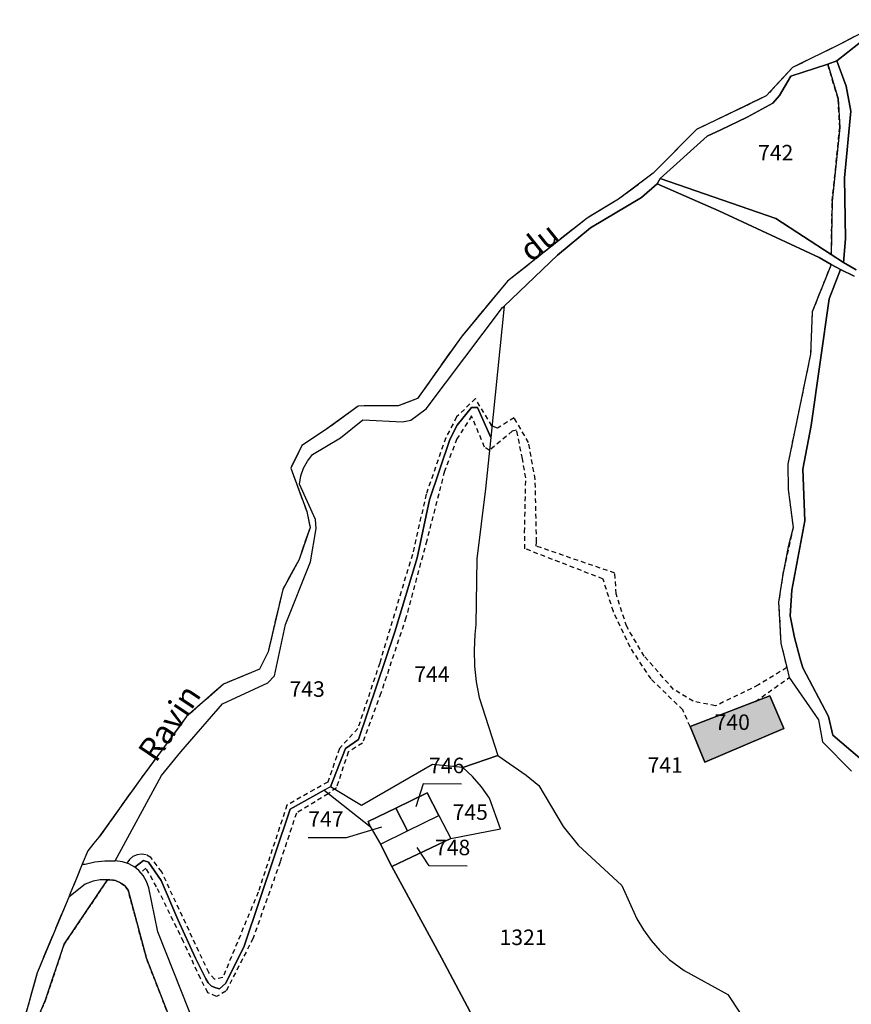
# Model space of a CAD drawing. Units: metres. Extents: x 1046040 to 1055388, y 6328416 to 6334622.
# Drawn here: x 1046310 to 1046417, y 6331487 to 6331614 of the extents above; entities that cross this region are included whole.
import ezdxf
from ezdxf.enums import TextEntityAlignment as Align

# ---------------------------------------------------------------- set-up
doc = ezdxf.new("R2010")
doc.units = ezdxf.units.M
for name, pattern in [('TOPO1', [1, 0.6, -0.4]), ('TOPO2', [2.4, 2, -0.4]), ('TOPO4', [0.8, 0.5, -0.3]), ('TOPO5', [5.4, 3, -1, 0.4, -1])]:
    doc.linetypes.add(name, pattern=pattern)
for name, color, linetype in [('ig_cad_bati_dur', 152, 'CONTINUOUS'), ('ig_cad_bati_dur_hach', 24, 'CONTINUOUS'), ('ig_cad_detail_lineaire', 252, 'TOPO1'), ('ig_cad_divers_texte', 8, 'CONTINUOUS'), ('ig_cad_fleche_de_rattachement', 3, 'CONTINUOUS'), ('ig_cad_hydro', 140, 'CONTINUOUS'), ('ig_cad_limcom', 1, 'TOPO5'), ('ig_cad_parcel', 3, 'CONTINUOUS'), ('ig_cad_parcel_num', 3, 'CONTINUOUS'), ('ig_cad_section', 20, 'TOPO2'), ('ig_cad_sfisc', 2, 'TOPO4')]:
    doc.layers.add(name, color=color, linetype=linetype)
doc.styles.add('Times New Roman', font='times.ttf')

msp = doc.modelspace()

# ---------------------------------------------------------------- hatches: boundary and pattern name
at = {"layer": 'ig_cad_bati_dur_hach'}
msp.add_hatch(color=256, dxfattribs=at).paths.add_polyline_path([(1046408.26, 6331522.72), (1046406.43, 6331526.92), (1046396.18, 6331522.97), (1046398.06, 6331518.39)])

# ---------------------------------------------------------------- linework, layer by layer
at = {"layer": 'ig_cad_bati_dur'}
msp.add_lwpolyline([(1046408.26, 6331522.72), (1046406.43, 6331526.92), (1046396.18, 6331522.97), (1046398.06, 6331518.39)], close=True, dxfattribs=at)
at = {"layer": 'ig_cad_detail_lineaire'}
for points in [[(1046414.36, 6331583.83), (1046414.48, 6331590.7), (1046415.45, 6331600.21), (1046415.24, 6331603.9), (1046413.9, 6331608.38)], [(1046414.34, 6331582.55), (1046411.91, 6331576.44), (1046411.69, 6331570.98), (1046408.76, 6331556.82), (1046408.81, 6331553.52), (1046409.44, 6331548.66), (1046408.18, 6331542.98), (1046407.57, 6331539.03), (1046407.87, 6331533.74), (1046408.62, 6331530.58)], [(1046408.62, 6331530.58), (1046404.98, 6331528.34), (1046399.44, 6331525.64), (1046396.58, 6331526.24), (1046394.03, 6331527.77), (1046390.26, 6331532.06), (1046388, 6331535.86), (1046386.64, 6331540.07), (1046386.47, 6331542.76), (1046376.32, 6331546.24), (1046376.38, 6331546.8), (1046376.2, 6331554.84), (1046375.35, 6331559.58), (1046373.48, 6331562.78), (1046371.36, 6331561.44), (1046370.63, 6331561.73), (1046368.5, 6331565.27), (1046366.07, 6331562.89), (1046364.67, 6331560.2), (1046362.15, 6331552.93), (1046360.37, 6331545.16), (1046356.16, 6331531.17), (1046353.34, 6331522.74), (1046350.96, 6331520.13), (1046349.48, 6331515.83), (1046344.2, 6331512.84), (1046340.5, 6331501.63), (1046335.93, 6331490.62), (1046334.87, 6331490.4), (1046334.12, 6331491.26), (1046328.06, 6331504.24), (1046326.67, 6331506.12), (1046326.06, 6331506.44), (1046325.48, 6331506.54), (1046324.9, 6331506.46), (1046324.36, 6331506.24), (1046323.9, 6331505.86), (1046323.58, 6331505.37)], [(1046396.18, 6331522.97), (1046395.22, 6331525.13), (1046391.13, 6331529.11), (1046388.43, 6331533.22), (1046386.28, 6331537.79), (1046384.95, 6331542), (1046374.87, 6331545.91), (1046374.84, 6331548.04), (1046374.99, 6331555.05), (1046374.56, 6331557.51), (1046373.81, 6331561.18), (1046373.25, 6331561.05), (1046370.31, 6331558.58), (1046369.67, 6331559.01), (1046368, 6331563.02), (1046366.1, 6331560.05), (1046364.51, 6331555.88), (1046362.22, 6331546.96), (1046359.54, 6331537.01), (1046356.32, 6331527.28), (1046353.94, 6331520.84), (1046352.09, 6331519.68), (1046350.58, 6331515.08), (1046349.53, 6331514.32), (1046345.42, 6331511.81), (1046343.32, 6331505.51), (1046339.84, 6331495.69), (1046336.35, 6331488.85), (1046335.13, 6331488.19), (1046334.02, 6331488.66), (1046333.06, 6331490.5), (1046330.87, 6331495.24), (1046327.41, 6331502.33), (1046326.03, 6331504.74), (1046325.35, 6331504.17)], [(1046404.6, 6331526.21), (1046408.95, 6331529.3)]]:
    msp.add_lwpolyline(points, dxfattribs=at)
at = {"layer": 'ig_cad_fleche_de_rattachement'}
for points in [[(1046366.72, 6331515.56), (1046361.76, 6331515.59), (1046360.83, 6331512.65)], [(1046346.96, 6331508.69), (1046351.9, 6331508.66), (1046356.42, 6331510.04)], [(1046367.44, 6331504.99), (1046362.54, 6331505.02), (1046360.97, 6331507.4)]]:
    msp.add_lwpolyline(points, dxfattribs=at)
at = {"layer": 'ig_cad_hydro'}
for points in [[(1046421.54, 6331614.1), (1046415.49, 6331610.94), (1046409.38, 6331607.94), (1046405.97, 6331604.27), (1046396.99, 6331599.96), (1046391.42, 6331594.3), (1046386.92, 6331590.95), (1046382.88, 6331588.53), (1046372.62, 6331580.38), (1046366.65, 6331573.18), (1046361.03, 6331565.26), (1046358.55, 6331564.33), (1046353.4, 6331564.3), (1046349.36, 6331561.34), (1046346.12, 6331559.22), (1046344.7, 6331556.29), (1046346.76, 6331550.71), (1046347.18, 6331548.64), (1046345.77, 6331544.53), (1046343.66, 6331540.66), (1046341.77, 6331532.6), (1046340.65, 6331530.37), (1046336.03, 6331528.46), (1046331.27, 6331524.26), (1046325.41, 6331516.33), (1046319.98, 6331508.71), (1046319.33, 6331507.93), (1046318.56, 6331506.96), (1046317.83, 6331505.22), (1046318.2, 6331505.22), (1046319.46, 6331505.53), (1046320.75, 6331505.67), (1046322.05, 6331505.65), (1046328.04, 6331516.65), (1046330.52, 6331519.73), (1046335.91, 6331525.9), (1046341.76, 6331528.63), (1046342.6, 6331529.5), (1046344.02, 6331536.12), (1046347.25, 6331544.2), (1046347.95, 6331548.5), (1046347.87, 6331549.68), (1046345.82, 6331554.21), (1046346.01, 6331555.29), (1046346.35, 6331556.29), (1046346.85, 6331557.21), (1046347.5, 6331558.05), (1046351.09, 6331560.19), (1046354, 6331562.51), (1046359.12, 6331562.24), (1046360.16, 6331562.47), (1046362.14, 6331563.94), (1046371.97, 6331576.98), (1046372.19, 6331577.18), (1046379.07, 6331583.75), (1046383.34, 6331587.26), (1046389.91, 6331591.19), (1046391.91, 6331592.94), (1046392.33, 6331593.62), (1046398.35, 6331599.09), (1046400.14, 6331599.89), (1046403.52, 6331601.55), (1046406.82, 6331603.36), (1046407.68, 6331604.31), (1046409.15, 6331606.8), (1046413.9, 6331608.38), (1046415.08, 6331608.78), (1046419.32, 6331612.14)], [(1046417.59, 6331581.87), (1046415.94, 6331582.79), (1046414.36, 6331583.83), (1046407.23, 6331588.49), (1046392.33, 6331593.62), (1046391.91, 6331592.94), (1046399.88, 6331589.48), (1046412.8, 6331583.43), (1046414.34, 6331582.55), (1046415.54, 6331581.91), (1046417.31, 6331581.05)], [(1046418.04, 6331518.9), (1046414.56, 6331521.87), (1046414.01, 6331524.28), (1046410.7, 6331530.56), (1046410.35, 6331531.71), (1046409.62, 6331534.45), (1046409.06, 6331537.25), (1046409.29, 6331540.57), (1046410.94, 6331549.49), (1046410.68, 6331556.17), (1046411.79, 6331561.79), (1046414.09, 6331578.13), (1046415.54, 6331581.91), (1046414.34, 6331582.55), (1046411.91, 6331576.44), (1046411.69, 6331570.98), (1046408.76, 6331556.82), (1046408.81, 6331553.52), (1046409.44, 6331548.66), (1046408.82, 6331546.13), (1046408.11, 6331542.59), (1046407.57, 6331539.03), (1046407.87, 6331533.74), (1046408.62, 6331530.58), (1046408.95, 6331529.3), (1046412.73, 6331523.85), (1046413.25, 6331521.01), (1046416.99, 6331517.25)], [(1046310.73, 6331482.17), (1046313.1, 6331487.74), (1046315.49, 6331494.94), (1046321.07, 6331503.21), (1046320.14, 6331503.23), (1046319.22, 6331503.07), (1046318.2, 6331502.67), (1046316.08, 6331500.99), (1046312.02, 6331491.25), (1046309.76, 6331483.2)]]:
    msp.add_lwpolyline(points, dxfattribs=at)
msp.add_lwpolyline([(1046414.36, 6331583.83), (1046415.94, 6331582.79), (1046416.2, 6331585.86), (1046416.06, 6331593.7), (1046416.89, 6331602.31), (1046416.29, 6331605.53), (1046415.08, 6331608.78), (1046413.9, 6331608.38), (1046415.24, 6331603.9), (1046415.45, 6331600.21), (1046414.48, 6331590.7)], close=True, dxfattribs=at)
at = {"layer": 'ig_cad_limcom'}
msp.add_lwpolyline([(1046421.54, 6331614.1), (1046415.49, 6331610.94), (1046409.38, 6331607.94), (1046405.97, 6331604.27), (1046396.99, 6331599.96), (1046391.42, 6331594.3), (1046386.92, 6331590.95), (1046382.88, 6331588.53), (1046372.62, 6331580.38), (1046366.65, 6331573.18), (1046361.03, 6331565.26), (1046358.55, 6331564.33), (1046353.4, 6331564.3), (1046349.36, 6331561.34), (1046346.12, 6331559.22), (1046344.7, 6331556.29), (1046346.76, 6331550.71), (1046347.18, 6331548.64), (1046345.77, 6331544.53), (1046343.66, 6331540.66), (1046341.77, 6331532.6), (1046340.65, 6331530.37), (1046336.03, 6331528.46), (1046331.27, 6331524.26), (1046325.41, 6331516.33), (1046319.98, 6331508.71), (1046319.33, 6331507.93), (1046318.56, 6331506.96), (1046317.83, 6331505.22), (1046316.08, 6331500.99), (1046312.02, 6331491.25), (1046309.76, 6331483.2)], dxfattribs=at)
msp.add_lwpolyline([(1046421.54, 6331614.1), (1046415.49, 6331610.94), (1046409.38, 6331607.94), (1046405.97, 6331604.27), (1046396.99, 6331599.96), (1046391.42, 6331594.3), (1046386.92, 6331590.95), (1046382.88, 6331588.53), (1046372.62, 6331580.38), (1046366.65, 6331573.18), (1046361.03, 6331565.26), (1046358.55, 6331564.33), (1046353.4, 6331564.3), (1046349.36, 6331561.34), (1046346.12, 6331559.22), (1046344.7, 6331556.29), (1046346.76, 6331550.71), (1046347.18, 6331548.64), (1046345.77, 6331544.53), (1046343.66, 6331540.66), (1046341.77, 6331532.6), (1046340.65, 6331530.37), (1046336.03, 6331528.46), (1046331.27, 6331524.26), (1046325.41, 6331516.33), (1046319.98, 6331508.71), (1046319.33, 6331507.93), (1046318.56, 6331506.96), (1046317.83, 6331505.22), (1046316.08, 6331500.99), (1046312.02, 6331491.25), (1046309.76, 6331483.2)], dxfattribs=at)
msp.add_lwpolyline([(1046421.54, 6331614.1), (1046415.49, 6331610.94), (1046409.38, 6331607.94), (1046405.97, 6331604.27), (1046396.99, 6331599.96), (1046391.42, 6331594.3), (1046386.92, 6331590.95), (1046382.88, 6331588.53), (1046372.62, 6331580.38), (1046366.65, 6331573.18), (1046361.03, 6331565.26), (1046358.55, 6331564.33), (1046353.4, 6331564.3), (1046349.36, 6331561.34), (1046346.12, 6331559.22), (1046344.7, 6331556.29), (1046346.76, 6331550.71), (1046347.18, 6331548.64), (1046345.77, 6331544.53), (1046343.66, 6331540.66), (1046341.77, 6331532.6), (1046340.65, 6331530.37), (1046336.03, 6331528.46), (1046331.27, 6331524.26), (1046325.41, 6331516.33), (1046319.98, 6331508.71), (1046319.33, 6331507.93), (1046318.56, 6331506.96), (1046317.83, 6331505.22), (1046316.08, 6331500.99), (1046312.02, 6331491.25), (1046309.76, 6331483.2)], dxfattribs=at)
msp.add_lwpolyline([(1046421.54, 6331614.1), (1046415.49, 6331610.94), (1046409.38, 6331607.94), (1046405.97, 6331604.27), (1046396.99, 6331599.96), (1046391.42, 6331594.3), (1046386.92, 6331590.95), (1046382.88, 6331588.53), (1046372.62, 6331580.38), (1046366.65, 6331573.18), (1046361.03, 6331565.26), (1046358.55, 6331564.33), (1046353.4, 6331564.3), (1046349.36, 6331561.34), (1046346.12, 6331559.22), (1046344.7, 6331556.29), (1046346.76, 6331550.71), (1046347.18, 6331548.64), (1046345.77, 6331544.53), (1046343.66, 6331540.66), (1046341.77, 6331532.6), (1046340.65, 6331530.37), (1046336.03, 6331528.46), (1046331.27, 6331524.26), (1046325.41, 6331516.33), (1046319.98, 6331508.71), (1046319.33, 6331507.93), (1046318.56, 6331506.96), (1046317.83, 6331505.22), (1046316.08, 6331500.99), (1046312.02, 6331491.25), (1046309.76, 6331483.2)], dxfattribs=at)
msp.add_lwpolyline([(1046421.54, 6331614.1), (1046415.49, 6331610.94), (1046409.38, 6331607.94), (1046405.97, 6331604.27), (1046396.99, 6331599.96), (1046391.42, 6331594.3), (1046386.92, 6331590.95), (1046382.88, 6331588.53), (1046372.62, 6331580.38), (1046366.65, 6331573.18), (1046361.03, 6331565.26), (1046358.55, 6331564.33), (1046353.4, 6331564.3), (1046349.36, 6331561.34), (1046346.12, 6331559.22), (1046344.7, 6331556.29), (1046346.76, 6331550.71), (1046347.18, 6331548.64), (1046345.77, 6331544.53), (1046343.66, 6331540.66), (1046341.77, 6331532.6), (1046340.65, 6331530.37), (1046336.03, 6331528.46), (1046331.27, 6331524.26), (1046325.41, 6331516.33), (1046319.98, 6331508.71), (1046319.33, 6331507.93), (1046318.56, 6331506.96), (1046317.83, 6331505.22), (1046316.08, 6331500.99), (1046312.02, 6331491.25), (1046309.76, 6331483.2)], dxfattribs=at)
msp.add_lwpolyline([(1046421.54, 6331614.1), (1046415.49, 6331610.94), (1046409.38, 6331607.94), (1046405.97, 6331604.27), (1046396.99, 6331599.96), (1046391.42, 6331594.3), (1046386.92, 6331590.95), (1046382.88, 6331588.53), (1046372.62, 6331580.38), (1046366.65, 6331573.18), (1046361.03, 6331565.26), (1046358.55, 6331564.33), (1046353.4, 6331564.3), (1046349.36, 6331561.34), (1046346.12, 6331559.22), (1046344.7, 6331556.29), (1046346.76, 6331550.71), (1046347.18, 6331548.64), (1046345.77, 6331544.53), (1046343.66, 6331540.66), (1046341.77, 6331532.6), (1046340.65, 6331530.37), (1046336.03, 6331528.46), (1046331.27, 6331524.26), (1046325.41, 6331516.33), (1046319.98, 6331508.71), (1046319.33, 6331507.93), (1046318.56, 6331506.96), (1046317.83, 6331505.22), (1046316.08, 6331500.99), (1046312.02, 6331491.25), (1046309.76, 6331483.2)], dxfattribs=at)
msp.add_lwpolyline([(1046421.54, 6331614.1), (1046415.49, 6331610.94), (1046409.38, 6331607.94), (1046405.97, 6331604.27), (1046396.99, 6331599.96), (1046391.42, 6331594.3), (1046386.92, 6331590.95), (1046382.88, 6331588.53), (1046372.62, 6331580.38), (1046366.65, 6331573.18), (1046361.03, 6331565.26), (1046358.55, 6331564.33), (1046353.4, 6331564.3), (1046349.36, 6331561.34), (1046346.12, 6331559.22), (1046344.7, 6331556.29), (1046346.76, 6331550.71), (1046347.18, 6331548.64), (1046345.77, 6331544.53), (1046343.66, 6331540.66), (1046341.77, 6331532.6), (1046340.65, 6331530.37), (1046336.03, 6331528.46), (1046331.27, 6331524.26), (1046325.41, 6331516.33), (1046319.98, 6331508.71), (1046319.33, 6331507.93), (1046318.56, 6331506.96), (1046317.83, 6331505.22), (1046316.08, 6331500.99), (1046312.02, 6331491.25), (1046309.76, 6331483.2)], dxfattribs=at)
msp.add_lwpolyline([(1046421.54, 6331614.1), (1046415.49, 6331610.94), (1046409.38, 6331607.94), (1046405.97, 6331604.27), (1046396.99, 6331599.96), (1046391.42, 6331594.3), (1046386.92, 6331590.95), (1046382.88, 6331588.53), (1046372.62, 6331580.38), (1046366.65, 6331573.18), (1046361.03, 6331565.26), (1046358.55, 6331564.33), (1046353.4, 6331564.3), (1046349.36, 6331561.34), (1046346.12, 6331559.22), (1046344.7, 6331556.29), (1046346.76, 6331550.71), (1046347.18, 6331548.64), (1046345.77, 6331544.53), (1046343.66, 6331540.66), (1046341.77, 6331532.6), (1046340.65, 6331530.37), (1046336.03, 6331528.46), (1046331.27, 6331524.26), (1046325.41, 6331516.33), (1046319.98, 6331508.71), (1046319.33, 6331507.93), (1046318.56, 6331506.96), (1046317.83, 6331505.22), (1046316.08, 6331500.99), (1046312.02, 6331491.25), (1046309.76, 6331483.2)], dxfattribs=at)
msp.add_lwpolyline([(1046421.54, 6331614.1), (1046415.49, 6331610.94), (1046409.38, 6331607.94), (1046405.97, 6331604.27), (1046396.99, 6331599.96), (1046391.42, 6331594.3), (1046386.92, 6331590.95), (1046382.88, 6331588.53), (1046372.62, 6331580.38), (1046366.65, 6331573.18), (1046361.03, 6331565.26), (1046358.55, 6331564.33), (1046353.4, 6331564.3), (1046349.36, 6331561.34), (1046346.12, 6331559.22), (1046344.7, 6331556.29), (1046346.76, 6331550.71), (1046347.18, 6331548.64), (1046345.77, 6331544.53), (1046343.66, 6331540.66), (1046341.77, 6331532.6), (1046340.65, 6331530.37), (1046336.03, 6331528.46), (1046331.27, 6331524.26), (1046325.41, 6331516.33), (1046319.98, 6331508.71), (1046319.33, 6331507.93), (1046318.56, 6331506.96), (1046317.83, 6331505.22), (1046316.08, 6331500.99), (1046312.02, 6331491.25), (1046309.76, 6331483.2)], dxfattribs=at)
msp.add_lwpolyline([(1046421.54, 6331614.1), (1046415.49, 6331610.94), (1046409.38, 6331607.94), (1046405.97, 6331604.27), (1046396.99, 6331599.96), (1046391.42, 6331594.3), (1046386.92, 6331590.95), (1046382.88, 6331588.53), (1046372.62, 6331580.38), (1046366.65, 6331573.18), (1046361.03, 6331565.26), (1046358.55, 6331564.33), (1046353.4, 6331564.3), (1046349.36, 6331561.34), (1046346.12, 6331559.22), (1046344.7, 6331556.29), (1046346.76, 6331550.71), (1046347.18, 6331548.64), (1046345.77, 6331544.53), (1046343.66, 6331540.66), (1046341.77, 6331532.6), (1046340.65, 6331530.37), (1046336.03, 6331528.46), (1046331.27, 6331524.26), (1046325.41, 6331516.33), (1046319.98, 6331508.71), (1046319.33, 6331507.93), (1046318.56, 6331506.96), (1046317.83, 6331505.22), (1046316.08, 6331500.99), (1046312.02, 6331491.25), (1046309.76, 6331483.2)], dxfattribs=at)
msp.add_lwpolyline([(1046421.54, 6331614.1), (1046415.49, 6331610.94), (1046409.38, 6331607.94), (1046405.97, 6331604.27), (1046396.99, 6331599.96), (1046391.42, 6331594.3), (1046386.92, 6331590.95), (1046382.88, 6331588.53), (1046372.62, 6331580.38), (1046366.65, 6331573.18), (1046361.03, 6331565.26), (1046358.55, 6331564.33), (1046353.4, 6331564.3), (1046349.36, 6331561.34), (1046346.12, 6331559.22), (1046344.7, 6331556.29), (1046346.76, 6331550.71), (1046347.18, 6331548.64), (1046345.77, 6331544.53), (1046343.66, 6331540.66), (1046341.77, 6331532.6), (1046340.65, 6331530.37), (1046336.03, 6331528.46), (1046331.27, 6331524.26), (1046325.41, 6331516.33), (1046319.98, 6331508.71), (1046319.33, 6331507.93), (1046318.56, 6331506.96), (1046317.83, 6331505.22), (1046316.08, 6331500.99), (1046312.02, 6331491.25), (1046309.76, 6331483.2)], dxfattribs=at)
msp.add_lwpolyline([(1046421.54, 6331614.1), (1046415.49, 6331610.94), (1046409.38, 6331607.94), (1046405.97, 6331604.27), (1046396.99, 6331599.96), (1046391.42, 6331594.3), (1046386.92, 6331590.95), (1046382.88, 6331588.53), (1046372.62, 6331580.38), (1046366.65, 6331573.18), (1046361.03, 6331565.26), (1046358.55, 6331564.33), (1046353.4, 6331564.3), (1046349.36, 6331561.34), (1046346.12, 6331559.22), (1046344.7, 6331556.29), (1046346.76, 6331550.71), (1046347.18, 6331548.64), (1046345.77, 6331544.53), (1046343.66, 6331540.66), (1046341.77, 6331532.6), (1046340.65, 6331530.37), (1046336.03, 6331528.46), (1046331.27, 6331524.26), (1046325.41, 6331516.33), (1046319.98, 6331508.71), (1046319.33, 6331507.93), (1046318.56, 6331506.96), (1046317.83, 6331505.22), (1046316.08, 6331500.99), (1046312.02, 6331491.25), (1046309.76, 6331483.2)], dxfattribs=at)
msp.add_lwpolyline([(1046421.54, 6331614.1), (1046415.49, 6331610.94), (1046409.38, 6331607.94), (1046405.97, 6331604.27), (1046396.99, 6331599.96), (1046391.42, 6331594.3), (1046386.92, 6331590.95), (1046382.88, 6331588.53), (1046372.62, 6331580.38), (1046366.65, 6331573.18), (1046361.03, 6331565.26), (1046358.55, 6331564.33), (1046353.4, 6331564.3), (1046349.36, 6331561.34), (1046346.12, 6331559.22), (1046344.7, 6331556.29), (1046346.76, 6331550.71), (1046347.18, 6331548.64), (1046345.77, 6331544.53), (1046343.66, 6331540.66), (1046341.77, 6331532.6), (1046340.65, 6331530.37), (1046336.03, 6331528.46), (1046331.27, 6331524.26), (1046325.41, 6331516.33), (1046319.98, 6331508.71), (1046319.33, 6331507.93), (1046318.56, 6331506.96), (1046317.83, 6331505.22), (1046316.08, 6331500.99), (1046312.02, 6331491.25), (1046309.76, 6331483.2)], dxfattribs=at)
msp.add_lwpolyline([(1046421.54, 6331614.1), (1046415.49, 6331610.94), (1046409.38, 6331607.94), (1046405.97, 6331604.27), (1046396.99, 6331599.96), (1046391.42, 6331594.3), (1046386.92, 6331590.95), (1046382.88, 6331588.53), (1046372.62, 6331580.38), (1046366.65, 6331573.18), (1046361.03, 6331565.26), (1046358.55, 6331564.33), (1046353.4, 6331564.3), (1046349.36, 6331561.34), (1046346.12, 6331559.22), (1046344.7, 6331556.29), (1046346.76, 6331550.71), (1046347.18, 6331548.64), (1046345.77, 6331544.53), (1046343.66, 6331540.66), (1046341.77, 6331532.6), (1046340.65, 6331530.37), (1046336.03, 6331528.46), (1046331.27, 6331524.26), (1046325.41, 6331516.33), (1046319.98, 6331508.71), (1046319.33, 6331507.93), (1046318.56, 6331506.96), (1046317.83, 6331505.22), (1046316.08, 6331500.99), (1046312.02, 6331491.25), (1046309.76, 6331483.2)], dxfattribs=at)
msp.add_lwpolyline([(1046421.54, 6331614.1), (1046415.49, 6331610.94), (1046409.38, 6331607.94), (1046405.97, 6331604.27), (1046396.99, 6331599.96), (1046391.42, 6331594.3), (1046386.92, 6331590.95), (1046382.88, 6331588.53), (1046372.62, 6331580.38), (1046366.65, 6331573.18), (1046361.03, 6331565.26), (1046358.55, 6331564.33), (1046353.4, 6331564.3), (1046349.36, 6331561.34), (1046346.12, 6331559.22), (1046344.7, 6331556.29), (1046346.76, 6331550.71), (1046347.18, 6331548.64), (1046345.77, 6331544.53), (1046343.66, 6331540.66), (1046341.77, 6331532.6), (1046340.65, 6331530.37), (1046336.03, 6331528.46), (1046331.27, 6331524.26), (1046325.41, 6331516.33), (1046319.98, 6331508.71), (1046319.33, 6331507.93), (1046318.56, 6331506.96), (1046317.83, 6331505.22), (1046316.08, 6331500.99), (1046312.02, 6331491.25), (1046309.76, 6331483.2)], dxfattribs=at)
msp.add_lwpolyline([(1046421.54, 6331614.1), (1046415.49, 6331610.94), (1046409.38, 6331607.94), (1046405.97, 6331604.27), (1046396.99, 6331599.96), (1046391.42, 6331594.3), (1046386.92, 6331590.95), (1046382.88, 6331588.53), (1046372.62, 6331580.38), (1046366.65, 6331573.18), (1046361.03, 6331565.26), (1046358.55, 6331564.33), (1046353.4, 6331564.3), (1046349.36, 6331561.34), (1046346.12, 6331559.22), (1046344.7, 6331556.29), (1046346.76, 6331550.71), (1046347.18, 6331548.64), (1046345.77, 6331544.53), (1046343.66, 6331540.66), (1046341.77, 6331532.6), (1046340.65, 6331530.37), (1046336.03, 6331528.46), (1046331.27, 6331524.26), (1046325.41, 6331516.33), (1046319.98, 6331508.71), (1046319.33, 6331507.93), (1046318.56, 6331506.96), (1046317.83, 6331505.22), (1046316.08, 6331500.99), (1046312.02, 6331491.25), (1046309.76, 6331483.2)], dxfattribs=at)
msp.add_lwpolyline([(1046421.54, 6331614.1), (1046415.49, 6331610.94), (1046409.38, 6331607.94), (1046405.97, 6331604.27), (1046396.99, 6331599.96), (1046391.42, 6331594.3), (1046386.92, 6331590.95), (1046382.88, 6331588.53), (1046372.62, 6331580.38), (1046366.65, 6331573.18), (1046361.03, 6331565.26), (1046358.55, 6331564.33), (1046353.4, 6331564.3), (1046349.36, 6331561.34), (1046346.12, 6331559.22), (1046344.7, 6331556.29), (1046346.76, 6331550.71), (1046347.18, 6331548.64), (1046345.77, 6331544.53), (1046343.66, 6331540.66), (1046341.77, 6331532.6), (1046340.65, 6331530.37), (1046336.03, 6331528.46), (1046331.27, 6331524.26), (1046325.41, 6331516.33), (1046319.98, 6331508.71), (1046319.33, 6331507.93), (1046318.56, 6331506.96), (1046317.83, 6331505.22), (1046316.08, 6331500.99), (1046312.02, 6331491.25), (1046309.76, 6331483.2)], dxfattribs=at)
msp.add_lwpolyline([(1046421.54, 6331614.1), (1046415.49, 6331610.94), (1046409.38, 6331607.94), (1046405.97, 6331604.27), (1046396.99, 6331599.96), (1046391.42, 6331594.3), (1046386.92, 6331590.95), (1046382.88, 6331588.53), (1046372.62, 6331580.38), (1046366.65, 6331573.18), (1046361.03, 6331565.26), (1046358.55, 6331564.33), (1046353.4, 6331564.3), (1046349.36, 6331561.34), (1046346.12, 6331559.22), (1046344.7, 6331556.29), (1046346.76, 6331550.71), (1046347.18, 6331548.64), (1046345.77, 6331544.53), (1046343.66, 6331540.66), (1046341.77, 6331532.6), (1046340.65, 6331530.37), (1046336.03, 6331528.46), (1046331.27, 6331524.26), (1046325.41, 6331516.33), (1046319.98, 6331508.71), (1046319.33, 6331507.93), (1046318.56, 6331506.96), (1046317.83, 6331505.22), (1046316.08, 6331500.99), (1046312.02, 6331491.25), (1046309.76, 6331483.2)], dxfattribs=at)
msp.add_lwpolyline([(1046421.54, 6331614.1), (1046415.49, 6331610.94), (1046409.38, 6331607.94), (1046405.97, 6331604.27), (1046396.99, 6331599.96), (1046391.42, 6331594.3), (1046386.92, 6331590.95), (1046382.88, 6331588.53), (1046372.62, 6331580.38), (1046366.65, 6331573.18), (1046361.03, 6331565.26), (1046358.55, 6331564.33), (1046353.4, 6331564.3), (1046349.36, 6331561.34), (1046346.12, 6331559.22), (1046344.7, 6331556.29), (1046346.76, 6331550.71), (1046347.18, 6331548.64), (1046345.77, 6331544.53), (1046343.66, 6331540.66), (1046341.77, 6331532.6), (1046340.65, 6331530.37), (1046336.03, 6331528.46), (1046331.27, 6331524.26), (1046325.41, 6331516.33), (1046319.98, 6331508.71), (1046319.33, 6331507.93), (1046318.56, 6331506.96), (1046317.83, 6331505.22), (1046316.08, 6331500.99), (1046312.02, 6331491.25), (1046309.76, 6331483.2)], dxfattribs=at)
msp.add_lwpolyline([(1046421.54, 6331614.1), (1046415.49, 6331610.94), (1046409.38, 6331607.94), (1046405.97, 6331604.27), (1046396.99, 6331599.96), (1046391.42, 6331594.3), (1046386.92, 6331590.95), (1046382.88, 6331588.53), (1046372.62, 6331580.38), (1046366.65, 6331573.18), (1046361.03, 6331565.26), (1046358.55, 6331564.33), (1046353.4, 6331564.3), (1046349.36, 6331561.34), (1046346.12, 6331559.22), (1046344.7, 6331556.29), (1046346.76, 6331550.71), (1046347.18, 6331548.64), (1046345.77, 6331544.53), (1046343.66, 6331540.66), (1046341.77, 6331532.6), (1046340.65, 6331530.37), (1046336.03, 6331528.46), (1046331.27, 6331524.26), (1046325.41, 6331516.33), (1046319.98, 6331508.71), (1046319.33, 6331507.93), (1046318.56, 6331506.96), (1046317.83, 6331505.22), (1046316.08, 6331500.99), (1046312.02, 6331491.25), (1046309.76, 6331483.2)], dxfattribs=at)
msp.add_lwpolyline([(1046421.54, 6331614.1), (1046415.49, 6331610.94), (1046409.38, 6331607.94), (1046405.97, 6331604.27), (1046396.99, 6331599.96), (1046391.42, 6331594.3), (1046386.92, 6331590.95), (1046382.88, 6331588.53), (1046372.62, 6331580.38), (1046366.65, 6331573.18), (1046361.03, 6331565.26), (1046358.55, 6331564.33), (1046353.4, 6331564.3), (1046349.36, 6331561.34), (1046346.12, 6331559.22), (1046344.7, 6331556.29), (1046346.76, 6331550.71), (1046347.18, 6331548.64), (1046345.77, 6331544.53), (1046343.66, 6331540.66), (1046341.77, 6331532.6), (1046340.65, 6331530.37), (1046336.03, 6331528.46), (1046331.27, 6331524.26), (1046325.41, 6331516.33), (1046319.98, 6331508.71), (1046319.33, 6331507.93), (1046318.56, 6331506.96), (1046317.83, 6331505.22), (1046316.08, 6331500.99), (1046312.02, 6331491.25), (1046309.76, 6331483.2)], dxfattribs=at)
msp.add_lwpolyline([(1046421.54, 6331614.1), (1046415.49, 6331610.94), (1046409.38, 6331607.94), (1046405.97, 6331604.27), (1046396.99, 6331599.96), (1046391.42, 6331594.3), (1046386.92, 6331590.95), (1046382.88, 6331588.53), (1046372.62, 6331580.38), (1046366.65, 6331573.18), (1046361.03, 6331565.26), (1046358.55, 6331564.33), (1046353.4, 6331564.3), (1046349.36, 6331561.34), (1046346.12, 6331559.22), (1046344.7, 6331556.29), (1046346.76, 6331550.71), (1046347.18, 6331548.64), (1046345.77, 6331544.53), (1046343.66, 6331540.66), (1046341.77, 6331532.6), (1046340.65, 6331530.37), (1046336.03, 6331528.46), (1046331.27, 6331524.26), (1046325.41, 6331516.33), (1046319.98, 6331508.71), (1046319.33, 6331507.93), (1046318.56, 6331506.96), (1046317.83, 6331505.22), (1046316.08, 6331500.99), (1046312.02, 6331491.25), (1046309.76, 6331483.2)], dxfattribs=at)
msp.add_lwpolyline([(1046421.54, 6331614.1), (1046415.49, 6331610.94), (1046409.38, 6331607.94), (1046405.97, 6331604.27), (1046396.99, 6331599.96), (1046391.42, 6331594.3), (1046386.92, 6331590.95), (1046382.88, 6331588.53), (1046372.62, 6331580.38), (1046366.65, 6331573.18), (1046361.03, 6331565.26), (1046358.55, 6331564.33), (1046353.4, 6331564.3), (1046349.36, 6331561.34), (1046346.12, 6331559.22), (1046344.7, 6331556.29), (1046346.76, 6331550.71), (1046347.18, 6331548.64), (1046345.77, 6331544.53), (1046343.66, 6331540.66), (1046341.77, 6331532.6), (1046340.65, 6331530.37), (1046336.03, 6331528.46), (1046331.27, 6331524.26), (1046325.41, 6331516.33), (1046319.98, 6331508.71), (1046319.33, 6331507.93), (1046318.56, 6331506.96), (1046317.83, 6331505.22), (1046316.08, 6331500.99), (1046312.02, 6331491.25), (1046309.76, 6331483.2)], dxfattribs=at)
msp.add_lwpolyline([(1046421.54, 6331614.1), (1046415.49, 6331610.94), (1046409.38, 6331607.94), (1046405.97, 6331604.27), (1046396.99, 6331599.96), (1046391.42, 6331594.3), (1046386.92, 6331590.95), (1046382.88, 6331588.53), (1046372.62, 6331580.38), (1046366.65, 6331573.18), (1046361.03, 6331565.26), (1046358.55, 6331564.33), (1046353.4, 6331564.3), (1046349.36, 6331561.34), (1046346.12, 6331559.22), (1046344.7, 6331556.29), (1046346.76, 6331550.71), (1046347.18, 6331548.64), (1046345.77, 6331544.53), (1046343.66, 6331540.66), (1046341.77, 6331532.6), (1046340.65, 6331530.37), (1046336.03, 6331528.46), (1046331.27, 6331524.26), (1046325.41, 6331516.33), (1046319.98, 6331508.71), (1046319.33, 6331507.93), (1046318.56, 6331506.96), (1046317.83, 6331505.22), (1046316.08, 6331500.99), (1046312.02, 6331491.25), (1046309.76, 6331483.2)], dxfattribs=at)
at = {"layer": 'ig_cad_parcel'}
for points in [[(1046419.32, 6331612.14), (1046415.08, 6331608.78), (1046416.29, 6331605.53), (1046416.89, 6331602.31), (1046416.06, 6331593.7), (1046416.2, 6331585.86), (1046415.94, 6331582.79), (1046417.59, 6331581.87)], [(1046418.04, 6331518.9), (1046414.56, 6331521.87), (1046414.01, 6331524.28), (1046410.7, 6331530.56), (1046410.35, 6331531.71), (1046409.62, 6331534.45), (1046409.06, 6331537.25), (1046409.29, 6331540.57), (1046410.94, 6331549.49), (1046410.68, 6331556.17), (1046411.79, 6331561.79), (1046414.09, 6331578.13), (1046415.54, 6331581.91), (1046414.34, 6331582.55), (1046412.8, 6331583.43), (1046399.88, 6331589.48), (1046391.91, 6331592.94), (1046389.91, 6331591.19), (1046383.34, 6331587.26), (1046379.07, 6331583.75), (1046372.19, 6331577.18), (1046370.48, 6331560.23), (1046369.81, 6331553.61), (1046368.68, 6331544.58), (1046368.57, 6331536.12), (1046368.41, 6331534.85), (1046368.32, 6331532.81), (1046368.37, 6331530.76), (1046368.6, 6331528.73), (1046369, 6331526.72), (1046371.4, 6331519.24), (1046375.04, 6331516.73), (1046376.66, 6331515.4), (1046379.82, 6331510.08), (1046381.74, 6331507.68), (1046387.36, 6331502.49), (1046389.3, 6331498.21), (1046390.15, 6331496.76), (1046391.13, 6331495.39), (1046392.25, 6331494.12), (1046393.48, 6331492.97), (1046395.39, 6331491.53), (1046401.04, 6331488.42), (1046402.52, 6331486.16)], [(1046417.31, 6331581.05), (1046415.54, 6331581.91), (1046414.09, 6331578.13), (1046411.79, 6331561.79), (1046410.68, 6331556.17), (1046410.94, 6331549.49), (1046409.29, 6331540.57), (1046409.06, 6331537.25), (1046409.62, 6331534.45), (1046410.35, 6331531.71), (1046410.7, 6331530.56), (1046414.01, 6331524.28), (1046414.56, 6331521.87), (1046418.04, 6331518.9)], [(1046336.61, 6331473.64), (1046327.55, 6331496.53), (1046326.4, 6331502.18), (1046326.12, 6331503.01), (1046325.68, 6331503.76), (1046325.11, 6331504.42), (1046324.58, 6331504.85), (1046325.72, 6331505.72), (1046326.38, 6331505.49), (1046327.99, 6331503.13), (1046330.13, 6331498.09), (1046332.42, 6331493.12), (1046333.73, 6331490.46), (1046334.04, 6331489.95), (1046334.5, 6331489.53), (1046335.04, 6331489.28), (1046335.51, 6331489.17), (1046336.33, 6331489.88), (1046338.69, 6331494.68), (1046344.63, 6331512.34), (1046348.99, 6331514.76), (1046354.95, 6331510.11), (1046356.25, 6331507.83), (1046357.72, 6331504.92), (1046364.11, 6331493.17), (1046374.5, 6331473.66)], [(1046310.73, 6331482.17), (1046313.1, 6331487.74), (1046315.49, 6331494.94), (1046321.07, 6331503.21), (1046321.42, 6331503.23), (1046322.1, 6331503.12), (1046322.75, 6331502.85), (1046323.3, 6331502.43), (1046323.73, 6331501.89), (1046326.09, 6331493.1), (1046331.32, 6331479.72)]]:
    msp.add_lwpolyline(points, dxfattribs=at)
for points in [[(1046415.08, 6331608.78), (1046413.9, 6331608.38), (1046409.15, 6331606.8), (1046407.68, 6331604.31), (1046406.82, 6331603.36), (1046403.52, 6331601.55), (1046400.14, 6331599.89), (1046398.35, 6331599.09), (1046392.33, 6331593.62), (1046407.23, 6331588.49), (1046414.36, 6331583.83), (1046415.94, 6331582.79), (1046416.2, 6331585.86), (1046416.06, 6331593.7), (1046416.89, 6331602.31), (1046416.29, 6331605.53)], [(1046324.58, 6331504.85), (1046323.82, 6331505.27), (1046322.99, 6331505.55), (1046322.05, 6331505.65), (1046328.04, 6331516.65), (1046330.52, 6331519.73), (1046335.91, 6331525.9), (1046341.76, 6331528.63), (1046342.6, 6331529.5), (1046344.02, 6331536.12), (1046347.25, 6331544.2), (1046347.95, 6331548.5), (1046347.87, 6331549.68), (1046345.82, 6331554.21), (1046346.01, 6331555.29), (1046346.35, 6331556.29), (1046346.85, 6331557.21), (1046347.5, 6331558.05), (1046351.09, 6331560.19), (1046354, 6331562.51), (1046359.12, 6331562.24), (1046360.16, 6331562.47), (1046362.14, 6331563.94), (1046371.97, 6331576.98), (1046372.19, 6331577.18), (1046370.48, 6331560.23), (1046368.75, 6331564.1), (1046368.01, 6331564.1), (1046366.13, 6331561.84), (1046365.2, 6331559.97), (1046362.6, 6331552.22), (1046360.97, 6331544.73), (1046358.13, 6331535.2), (1046353.41, 6331521.29), (1046351.77, 6331520.17), (1046349.81, 6331515.2), (1046348.99, 6331514.76), (1046344.63, 6331512.34), (1046338.69, 6331494.68), (1046336.33, 6331489.88), (1046335.51, 6331489.17), (1046335.04, 6331489.28), (1046334.5, 6331489.53), (1046334.04, 6331489.95), (1046333.73, 6331490.46), (1046332.42, 6331493.12), (1046330.13, 6331498.09), (1046327.99, 6331503.13), (1046326.38, 6331505.49), (1046325.72, 6331505.72)], [(1046349.81, 6331515.2), (1046351.77, 6331520.17), (1046353.41, 6331521.29), (1046358.13, 6331535.2), (1046360.97, 6331544.73), (1046362.6, 6331552.22), (1046365.2, 6331559.97), (1046366.13, 6331561.84), (1046368.01, 6331564.1), (1046368.75, 6331564.1), (1046370.48, 6331560.23), (1046369.81, 6331553.61), (1046368.68, 6331544.58), (1046368.57, 6331536.12), (1046368.41, 6331534.85), (1046368.32, 6331532.81), (1046368.37, 6331530.76), (1046368.6, 6331528.73), (1046369, 6331526.72), (1046371.4, 6331519.24), (1046366.88, 6331517.71), (1046362.97, 6331518.09), (1046353.8, 6331512.8)], [(1046408.26, 6331522.72), (1046398.06, 6331518.39), (1046396.18, 6331522.97), (1046406.43, 6331526.92)], [(1046408.26, 6331522.72), (1046398.06, 6331518.39), (1046396.18, 6331522.97), (1046406.43, 6331526.92)], [(1046371.4, 6331519.24), (1046375.04, 6331516.73), (1046376.66, 6331515.4), (1046379.82, 6331510.08), (1046381.74, 6331507.68), (1046387.36, 6331502.49), (1046389.3, 6331498.21), (1046390.15, 6331496.76), (1046391.13, 6331495.39), (1046392.25, 6331494.12), (1046393.48, 6331492.97), (1046395.39, 6331491.53), (1046401.04, 6331488.42), (1046402.52, 6331486.16), (1046374.5, 6331473.66), (1046364.11, 6331493.17), (1046357.72, 6331504.92), (1046365.31, 6331508.54), (1046371.74, 6331509.8), (1046370.31, 6331513.73), (1046369.27, 6331515.19), (1046368.1, 6331516.55), (1046366.88, 6331517.71)], [(1046348.99, 6331514.76), (1046354.95, 6331510.11), (1046354.67, 6331510.74), (1046358.23, 6331512.46), (1046362.29, 6331514.44), (1046363.77, 6331511.53), (1046365.31, 6331508.54), (1046371.74, 6331509.8), (1046370.31, 6331513.73), (1046369.27, 6331515.19), (1046368.1, 6331516.55), (1046366.88, 6331517.71), (1046362.97, 6331518.09), (1046353.8, 6331512.8), (1046349.81, 6331515.2)], [(1046359.75, 6331509.55), (1046363.77, 6331511.53), (1046362.29, 6331514.44), (1046358.23, 6331512.46)], [(1046354.95, 6331510.11), (1046356.25, 6331507.83), (1046359.75, 6331509.55), (1046358.23, 6331512.46), (1046354.67, 6331510.74)], [(1046357.72, 6331504.92), (1046356.25, 6331507.83), (1046359.75, 6331509.55), (1046363.77, 6331511.53), (1046365.31, 6331508.54)]]:
    msp.add_lwpolyline(points, close=True, dxfattribs=at)
at = {"layer": 'ig_cad_section'}
msp.add_lwpolyline([(1046421.54, 6331614.1), (1046415.49, 6331610.94), (1046409.38, 6331607.94), (1046405.97, 6331604.27), (1046396.99, 6331599.96), (1046391.42, 6331594.3), (1046386.92, 6331590.95), (1046382.88, 6331588.53), (1046372.62, 6331580.38), (1046366.65, 6331573.18), (1046361.03, 6331565.26), (1046358.55, 6331564.33), (1046353.4, 6331564.3), (1046349.36, 6331561.34), (1046346.12, 6331559.22), (1046344.7, 6331556.29), (1046346.76, 6331550.71), (1046347.18, 6331548.64), (1046345.77, 6331544.53), (1046343.66, 6331540.66), (1046341.77, 6331532.6), (1046340.65, 6331530.37), (1046336.03, 6331528.46), (1046331.27, 6331524.26), (1046325.41, 6331516.33), (1046319.98, 6331508.71), (1046319.33, 6331507.93), (1046318.56, 6331506.96), (1046317.83, 6331505.22), (1046316.08, 6331500.99), (1046312.02, 6331491.25), (1046309.76, 6331483.2)], dxfattribs=at)
msp.add_lwpolyline([(1046421.54, 6331614.1), (1046415.49, 6331610.94), (1046409.38, 6331607.94), (1046405.97, 6331604.27), (1046396.99, 6331599.96), (1046391.42, 6331594.3), (1046386.92, 6331590.95), (1046382.88, 6331588.53), (1046372.62, 6331580.38), (1046366.65, 6331573.18), (1046361.03, 6331565.26), (1046358.55, 6331564.33), (1046353.4, 6331564.3), (1046349.36, 6331561.34), (1046346.12, 6331559.22), (1046344.7, 6331556.29), (1046346.76, 6331550.71), (1046347.18, 6331548.64), (1046345.77, 6331544.53), (1046343.66, 6331540.66), (1046341.77, 6331532.6), (1046340.65, 6331530.37), (1046336.03, 6331528.46), (1046331.27, 6331524.26), (1046325.41, 6331516.33), (1046319.98, 6331508.71), (1046319.33, 6331507.93), (1046318.56, 6331506.96), (1046317.83, 6331505.22), (1046316.08, 6331500.99), (1046312.02, 6331491.25), (1046309.76, 6331483.2)], dxfattribs=at)
msp.add_lwpolyline([(1046421.54, 6331614.1), (1046415.49, 6331610.94), (1046409.38, 6331607.94), (1046405.97, 6331604.27), (1046396.99, 6331599.96), (1046391.42, 6331594.3), (1046386.92, 6331590.95), (1046382.88, 6331588.53), (1046372.62, 6331580.38), (1046366.65, 6331573.18), (1046361.03, 6331565.26), (1046358.55, 6331564.33), (1046353.4, 6331564.3), (1046349.36, 6331561.34), (1046346.12, 6331559.22), (1046344.7, 6331556.29), (1046346.76, 6331550.71), (1046347.18, 6331548.64), (1046345.77, 6331544.53), (1046343.66, 6331540.66), (1046341.77, 6331532.6), (1046340.65, 6331530.37), (1046336.03, 6331528.46), (1046331.27, 6331524.26), (1046325.41, 6331516.33), (1046319.98, 6331508.71), (1046319.33, 6331507.93), (1046318.56, 6331506.96), (1046317.83, 6331505.22), (1046316.08, 6331500.99), (1046312.02, 6331491.25), (1046309.76, 6331483.2)], dxfattribs=at)
msp.add_lwpolyline([(1046421.54, 6331614.1), (1046415.49, 6331610.94), (1046409.38, 6331607.94), (1046405.97, 6331604.27), (1046396.99, 6331599.96), (1046391.42, 6331594.3), (1046386.92, 6331590.95), (1046382.88, 6331588.53), (1046372.62, 6331580.38), (1046366.65, 6331573.18), (1046361.03, 6331565.26), (1046358.55, 6331564.33), (1046353.4, 6331564.3), (1046349.36, 6331561.34), (1046346.12, 6331559.22), (1046344.7, 6331556.29), (1046346.76, 6331550.71), (1046347.18, 6331548.64), (1046345.77, 6331544.53), (1046343.66, 6331540.66), (1046341.77, 6331532.6), (1046340.65, 6331530.37), (1046336.03, 6331528.46), (1046331.27, 6331524.26), (1046325.41, 6331516.33), (1046319.98, 6331508.71), (1046319.33, 6331507.93), (1046318.56, 6331506.96), (1046317.83, 6331505.22), (1046316.08, 6331500.99), (1046312.02, 6331491.25), (1046309.76, 6331483.2)], dxfattribs=at)
msp.add_lwpolyline([(1046421.54, 6331614.1), (1046415.49, 6331610.94), (1046409.38, 6331607.94), (1046405.97, 6331604.27), (1046396.99, 6331599.96), (1046391.42, 6331594.3), (1046386.92, 6331590.95), (1046382.88, 6331588.53), (1046372.62, 6331580.38), (1046366.65, 6331573.18), (1046361.03, 6331565.26), (1046358.55, 6331564.33), (1046353.4, 6331564.3), (1046349.36, 6331561.34), (1046346.12, 6331559.22), (1046344.7, 6331556.29), (1046346.76, 6331550.71), (1046347.18, 6331548.64), (1046345.77, 6331544.53), (1046343.66, 6331540.66), (1046341.77, 6331532.6), (1046340.65, 6331530.37), (1046336.03, 6331528.46), (1046331.27, 6331524.26), (1046325.41, 6331516.33), (1046319.98, 6331508.71), (1046319.33, 6331507.93), (1046318.56, 6331506.96), (1046317.83, 6331505.22), (1046316.08, 6331500.99), (1046312.02, 6331491.25), (1046309.76, 6331483.2)], dxfattribs=at)
at = {"layer": 'ig_cad_sfisc'}
msp.add_lwpolyline([(1046331.32, 6331479.72), (1046326.09, 6331493.1), (1046323.73, 6331501.89), (1046323.3, 6331502.43), (1046322.75, 6331502.85), (1046322.1, 6331503.12), (1046321.42, 6331503.23), (1046321.07, 6331503.21), (1046315.49, 6331494.94), (1046313.1, 6331487.74), (1046310.73, 6331482.17)], dxfattribs=at)

# ---------------------------------------------------------------- texts
at = {"layer": 'ig_cad_divers_texte', "style": 'Times New Roman'}
for s, rotation, p in [('du', 38.8, (1046376.27, 6331581.99)), ('Ravin', 56.2, (1046328.11, 6331517.68))]:
    msp.add_text(s, height=3, rotation=rotation, dxfattribs=at).set_placement(p, align=Align.BOTTOM_LEFT)
at = {"layer": 'ig_cad_parcel_num', "style": 'Times New Roman'}
for s, p in [('742', (1046404.93, 6331595.34)), ('744', (1046360.62, 6331528.11)), ('743', (1046344.54, 6331526.19)), ('740', (1046399.33, 6331521.92)), ('746', (1046362.52, 6331516.34)), ('741', (1046390.69, 6331516.39)), ('745', (1046365.56, 6331510.33)), ('747', (1046346.96, 6331509.44)), ('748', (1046363.29, 6331505.77)), ('1321', (1046371.61, 6331494.19))]:
    msp.add_text(s, height=2, dxfattribs=at).set_placement(p, align=Align.BOTTOM_LEFT)

doc.saveas('drawing.dxf')
